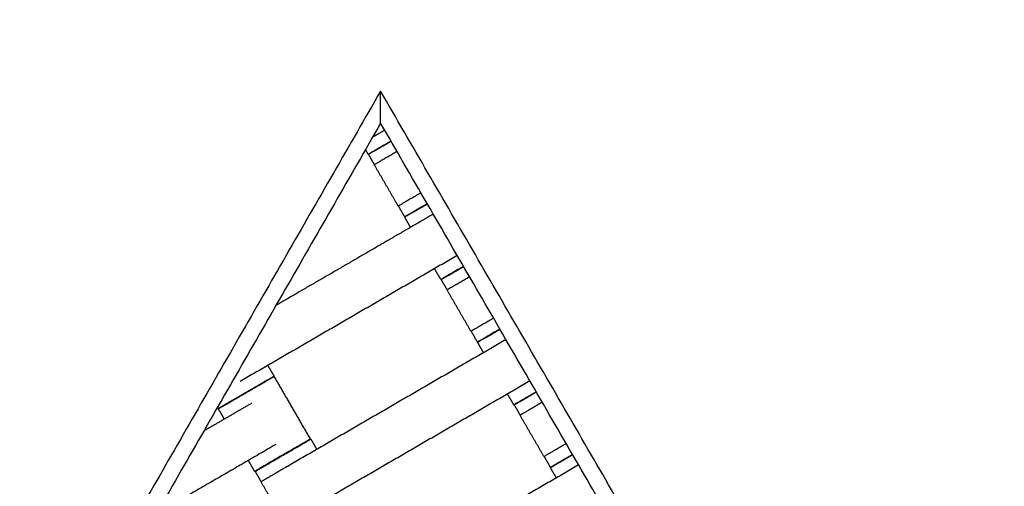
# Model space of a CAD drawing. Units: centimetres. Extents: x -320 to 324, y -314 to 330.
# Drawn here: x 81 to 112, y 102 to 116 of the extents above; entities that cross this region are included whole.
import ezdxf

# ---------------------------------------------------------------- set-up
doc = ezdxf.new("R2010")
doc.units = ezdxf.units.CM
doc.layers.add('Make2D$Adnotacja', color=7, linetype='Continuous', true_color=0x000000)
doc.layers.add('Make2D$Widoczne$Krzywe', color=7, linetype='Continuous', true_color=0x000000)
doc.styles.add('Arial Normalny', font='txt')
doc.dimstyles.new('TRAMPOL', dxfattribs={"dimscale": 1.1, "dimtxt": 7, "dimasz": 10, "dimexe": 5, "dimexo": 5, "dimgap": 1.1, "dimtad": 1, "dimtoh": 1, "dimdec": 0, "dimzin": 1, "dimdsep": 46, "dimtxsty": 'Arial Normalny', "dimcen": 5, "dimazin": 1, "dimtfac": 1, "dimtdec": 4, "dimtix": 1, "dimtofl": 0, "dimtmove": 1, "dimatfit": 3, "dimfxl": 10, "dimtolj": 1, "dimtzin": 1, "dimarcsym": 0})

# ---------------------------------------------------------------- blocks, each defined once
blk = doc.blocks.new('*D1')
at = {"layer": 'Defpoints', "color": 0}
for p in [(229.348, 235.748), (-224.517, -220.553)]:
    blk.add_point(p, dxfattribs=at)
at = {"layer": 'Make2D$Adnotacja', "color": 0, "lineweight": -2}
for p, q in [((267.179, 273.782), (237.106, 243.547)), ((293.814, 273.782), (267.179, 273.782))]:
    blk.add_line(p, q, dxfattribs=at)
at = {"layer": 'Make2D$Adnotacja', "color": 0}
for p, q in [((2.416, 2.098), (2.416, 13.098)), ((-3.084, 7.598), (7.916, 7.598))]:
    blk.add_line(p, q, dxfattribs=at)
blk.add_solid([(235.806, 244.84), (238.406, 242.254), (229.348, 235.748)], dxfattribs=at)
at = {"layer": 'Make2D$Adnotacja', "color": 0, "insert": (281.102, 279.136), "char_height": 7.7, "attachment_point": 5, "style": 'Arial Normalny'}
blk.add_mtext('\\A1;Ø645', dxfattribs=at)
blk = doc.blocks.new('*D2')
at = {"layer": 'Defpoints', "color": 0}
for p in [(44.294, 162.866), (44.892, -146.689), (232.793, -146.689)]:
    blk.add_point(p, dxfattribs=at)
at = {"layer": 'Make2D$Adnotacja', "color": 0, "lineweight": -2}
for p, q in [((49.794, 162.866), (238.293, 162.866)), ((232.793, 151.866), (232.793, -135.689)), ((50.392, -146.689), (238.293, -146.689))]:
    blk.add_line(p, q, dxfattribs=at)
at = {"layer": 'Make2D$Adnotacja', "color": 0}
for points in [[(234.627, 151.866), (230.96, 151.866), (232.793, 162.866)], [(230.96, -135.689), (234.627, -135.689), (232.793, -146.689)]]:
    blk.add_solid(points, dxfattribs=at)
at = {"layer": 'Make2D$Adnotacja', "color": 0, "insert": (227.652, 8.089), "char_height": 7.7, "attachment_point": 5, "rotation": 90, "style": 'Arial Normalny'}
blk.add_mtext('\\A1;310', dxfattribs=at)

msp = doc.modelspace()

# ---------------------------------------------------------------- linework, layer by layer
at = {"layer": 'Make2D$Widoczne$Krzywe', "color": 6, "lineweight": -3, "true_color": 0xff00ff}
msp.add_rational_spline([(323.976, -4.643), (336.217, 316.917), (14.657, 329.158), (-306.904, 341.399), (-319.145, 19.838), (-331.385, -301.722), (-9.825, -313.963), (311.736, -326.204), (323.976, -4.643)], [1, 0.707106781187, 1, 0.707106781187, 1, 0.707106781187, 1, 0.707106781187, 1], degree=2, knots=[0, 0, 0, 505.471953, 505.471953, 1010.943905, 1010.943905, 1516.415858, 1516.415858, 2021.88781, 2021.88781, 2021.88781], dxfattribs=at)
at = {"layer": 'Make2D$Widoczne$Krzywe', "color": 12, "lineweight": -3, "true_color": 0xc80000}
for points, degree in [([(104.092, 141.167), (136.333, 85.555), (168.574, 29.943)], 2), ([(92.108, 113.986), (68.669, 73.219), (45.229, 32.451)], 2), ([(139.28, 32.62), (115.694, 73.303), (92.108, 113.986)], 2), ([(92.11, 112.986), (92.109, 113.32), (92.109, 113.653), (92.108, 113.986)], 3), ([(92.11, 112.986), (69.102, 72.97), (46.094, 32.953)], 2), ([(138.413, 33.118), (115.262, 73.052), (92.11, 112.986)], 2)]:
    msp.add_open_spline(points, degree=degree, dxfattribs=at)
msp.add_open_spline([(106.499, 138.012), (127.331, 102.079), (148.164, 66.145), (157.722, 49.658), (167.281, 33.17)], degree=2, knots=[14.484152, 14.484152, 14.484152, 97.555323, 97.555323, 135.670949, 135.670949, 135.670949], dxfattribs=at)
at = {"layer": 'Make2D$Widoczne$Krzywe', "color": 18, "lineweight": -3, "true_color": 0x000000}
for points in [[(92.237, 112.768), (92.048, 112.658), (91.858, 112.548)], [(91.727, 112.019), (91.684, 112.094), (91.64, 112.169)], [(91.919, 111.7), (91.826, 111.86), (91.733, 112.021)], [(92.658, 110.411), (92.286, 111.054), (91.913, 111.696)], [(92.861, 110.076), (92.763, 110.245), (92.664, 110.415)], [(93.749, 110.16), (91.301, 108.74), (88.853, 107.321)], [(93.042, 109.75), (92.949, 109.911), (92.856, 110.072)], [(94.494, 108.875), (91.117, 106.917), (87.74, 104.959)], [(93.984, 108.126), (93.886, 108.296), (93.787, 108.465)], [(94.182, 107.807), (94.088, 107.968), (93.995, 108.129)], [(94.921, 106.519), (94.548, 107.161), (94.176, 107.804)], [(96.01, 106.26), (92.637, 104.305), (89.264, 102.35)], [(95.123, 106.183), (95.025, 106.353), (94.927, 106.522)], [(95.312, 105.856), (95.218, 106.017), (95.125, 106.178)], [(88.601, 105.458), (88.7, 105.289), (88.798, 105.12)], [(88.793, 105.116), (89.357, 104.143), (89.921, 103.17)], [(96.755, 104.976), (93.382, 103.02), (90.009, 101.065)], [(96.253, 104.232), (96.155, 104.401), (96.057, 104.571)], [(88.105, 104.287), (87.357, 103.853), (86.61, 103.42)], [(87.068, 104.117), (87.054, 104.142), (87.039, 104.167)], [(96.453, 103.914), (96.36, 104.075), (96.267, 104.236)], [(87.25, 103.791), (87.157, 103.952), (87.063, 104.113)], [(97.192, 102.626), (96.82, 103.268), (96.447, 103.91)], [(88.85, 103.002), (86.99, 101.923), (85.129, 100.845)], [(89.939, 103.171), (90.032, 103.01), (90.126, 102.849)], [(97.395, 102.29), (97.296, 102.46), (97.198, 102.629)], [(88.191, 102.167), (88.093, 102.337), (87.995, 102.506)], [(98.268, 102.365), (94.899, 100.412), (91.529, 98.458)], [(97.576, 101.964), (97.483, 102.125), (97.39, 102.286)], [(88.396, 101.846), (88.303, 102.007), (88.209, 102.168)], [(89.135, 100.558), (88.763, 101.2), (88.39, 101.843)]]:
    msp.add_open_spline(points, degree=2, dxfattribs=at)
for points, weights in [([(92.433, 112.429), (91.727, 112.02), (91.727, 112.019)], [0.935634903139, 0.743915079738, 1]), ([(91.727, 112.019), (91.727, 112.019), (92.434, 112.428)], [1, 0.743920866454, 0.935626238834]), ([(92.433, 112.428), (91.733, 112.022), (91.733, 112.021)], [0.933694705074, 0.745218614187, 1]), ([(91.733, 112.021), (91.733, 112.021), (92.434, 112.427)], [1, 0.745148430842, 0.933798575826]), ([(92.62, 112.106), (91.913, 111.696), (91.913, 111.696)], [0.935809197919, 0.743798736538, 1]), ([(93.366, 110.821), (92.658, 110.411), (92.658, 110.411)], [0.935899027427, 0.743738822736, 1]), ([(93.562, 110.482), (92.856, 110.072), (92.856, 110.072)], [0.935575128598, 0.743955008176, 1]), ([(92.856, 110.072), (92.856, 110.071), (93.563, 110.481)], [1, 0.74394371597, 0.935592031295]), ([(93.562, 110.483), (92.86, 110.076), (92.861, 110.076)], [0.933846966061, 0.74511575006, 1]), ([(92.861, 110.076), (92.861, 110.075), (93.562, 110.482)], [1, 0.745121525909, 0.933838412736]), ([(94.69, 108.536), (93.984, 108.127), (93.984, 108.126)], [0.93569781533, 0.743873071099, 1]), ([(93.984, 108.126), (93.984, 108.126), (94.691, 108.535)], [1, 0.743878858594, 0.935689146539]), ([(94.692, 108.534), (93.995, 108.129), (93.995, 108.129)], [0.932401086132, 0.746096526358, 1]), ([(93.995, 108.129), (93.995, 108.129), (94.692, 108.533)], [1, 0.7461022933, 0.932392623241]), ([(94.879, 108.211), (94.176, 107.804), (94.176, 107.804)], [0.934384516501, 0.744753370723, 1]), ([(95.624, 106.927), (94.921, 106.519), (94.921, 106.519)], [0.934473513206, 0.744693491689, 1]), ([(95.82, 106.588), (95.123, 106.184), (95.123, 106.183)], [0.932440554557, 0.746069635132, 1]), ([(95.123, 106.183), (95.123, 106.183), (95.82, 106.587)], [1, 0.746075402562, 0.93243208883]), ([(95.823, 106.583), (95.125, 106.178), (95.125, 106.178)], [0.932738755052, 0.745866677673, 1]), ([(95.125, 106.178), (95.125, 106.177), (95.823, 106.582)], [1, 0.745872446649, 0.932730271067]), ([(87.928, 104.614), (88.793, 105.115), (88.793, 105.116)], [1, 0.707106781187, 1]), ([(87.933, 104.618), (88.798, 105.119), (88.798, 105.12)], [1, 0.707106781187, 1]), ([(87.063, 104.113), (87.064, 104.112), (87.928, 104.614)], [1, 0.707106781187, 1]), ([(87.068, 104.117), (87.068, 104.116), (87.931, 104.616)], [1, 0.707675389085, 0.998864991935]), ([(96.951, 104.637), (96.253, 104.232), (96.253, 104.232)], [0.932778312823, 0.745839783092, 1]), ([(96.253, 104.232), (96.253, 104.232), (96.951, 104.636)], [1, 0.745845552558, 0.932769825998]), ([(96.953, 104.634), (96.267, 104.236), (96.267, 104.236)], [0.928819539522, 0.748565427884, 1]), ([(96.267, 104.236), (96.267, 104.235), (96.953, 104.633)], [1, 0.748571172678, 0.928811302833]), ([(97.139, 104.312), (96.447, 103.91), (96.447, 103.91)], [0.930755160674, 0.747224008631, 1]), ([(89.056, 102.668), (89.921, 103.169), (89.921, 103.17)], [1, 0.707106781187, 1]), ([(89.075, 102.669), (89.939, 103.17), (89.939, 103.171)], [1, 0.707106781187, 1]), ([(97.884, 103.027), (97.192, 102.626), (97.192, 102.626)], [0.930698899671, 0.747262759607, 1]), ([(88.191, 102.167), (88.192, 102.167), (89.056, 102.668)], [1, 0.707106781187, 1]), ([(88.209, 102.168), (88.21, 102.168), (89.075, 102.669)], [1, 0.707106781187, 1]), ([(98.081, 102.687), (97.39, 102.286), (97.39, 102.286)], [0.930576093112, 0.747347394382, 1]), ([(97.39, 102.286), (97.39, 102.286), (98.082, 102.687)], [1, 0.747330836952, 0.93060011054]), ([(98.081, 102.689), (97.394, 102.291), (97.395, 102.29)], [0.928858053577, 0.748538569894, 1]), ([(97.395, 102.29), (97.395, 102.29), (98.081, 102.688)], [1, 0.748544315164, 0.928849814096])]:
    msp.add_rational_spline(points, weights, degree=2, dxfattribs=at)
for points, weights, knots in [([(88.793, 105.116), (88.793, 105.116), (87.928, 104.615), (87.063, 104.113), (87.063, 104.113)], [1, 0.707106781187, 1, 0.707106781187, 1], [-47.123897, -47.123897, -47.123897, -31.415931, -31.415931, -15.707966, -15.707966, -15.707966]), ([(88.798, 105.12), (88.798, 105.12), (87.933, 104.619), (87.068, 104.117), (87.068, 104.117)], [1, 0.707106781187, 1, 0.707106781187, 1], [-47.123897, -47.123897, -47.123897, -31.415931, -31.415931, -15.707966, -15.707966, -15.707966]), ([(89.921, 103.17), (89.921, 103.17), (89.056, 102.669), (88.191, 102.168), (88.191, 102.167)], [1, 0.707106781187, 1, 0.707106781187, 1], [-47.123897, -47.123897, -47.123897, -31.415931, -31.415931, -15.707966, -15.707966, -15.707966]), ([(89.939, 103.171), (89.939, 103.171), (89.074, 102.67), (88.209, 102.169), (88.209, 102.168)], [1, 0.707106781187, 1, 0.707106781187, 1], [-47.123897, -47.123897, -47.123897, -31.415931, -31.415931, -15.707966, -15.707966, -15.707966]), ([(89.264, 102.35), (89.26, 102.347), (89.255, 102.344), (88.39, 101.843), (88.39, 101.843)], [0.99545943481, 0.997711841715, 1, 0.707106781187, 1], [-31.53865, -31.53865, -31.53865, -31.415935, -31.415935, -15.707968, -15.707968, -15.707968])]:
    msp.add_rational_spline(points, weights, degree=2, knots=knots, dxfattribs=at)

# ---------------------------------------------------------------- dimensions: what is measured, and where the dimension line sits
at = {"layer": 'Make2D$Adnotacja'}
dim = msp.add_diameter_dim_2p(p1=(-224.517, -220.553), p2=(229.348, 235.748), text='Ø645', dimstyle='TRAMPOL', override={"dimscale": 1.1, "dimasz": 10, "dimtad": 1, "dimtih": 0, "dimtoh": 1, "dimlfac": 1, "dimtxsty": 'Arial Normalny', "dimsah": 0}, dxfattribs=at)
dim.commit()
dim.dimension.update_dxf_attribs({"geometry": '*D1', "text_midpoint": (267.179, 273.782), "dimtype": 163})
dim = msp.add_linear_dim(base=(232.793, -146.689), p1=(44.294, 162.866), p2=(44.892, -146.689), angle=90, dimstyle='TRAMPOL', override={"dimscale": 1.1, "dimtxt": 7, "dimasz": 10, "dimexe": 5, "dimexo": 5, "dimgap": 1.1, "dimtad": 1, "dimtih": 0, "dimtoh": 0, "dimdec": 0, "dimzin": 1, "dimtxsty": 'Arial Normalny', "dimsah": 0, "dimcen": 5, "dimadec": 2, "dimazin": 1, "dimtix": 0, "dimtmove": 0, "dimfxl": 10, "dimtzin": 1}, dxfattribs=at)
dim.commit()
dim.dimension.update_dxf_attribs({"geometry": '*D2', "text_midpoint": (227.652, 8.089)})

doc.saveas('drawing.dxf')
